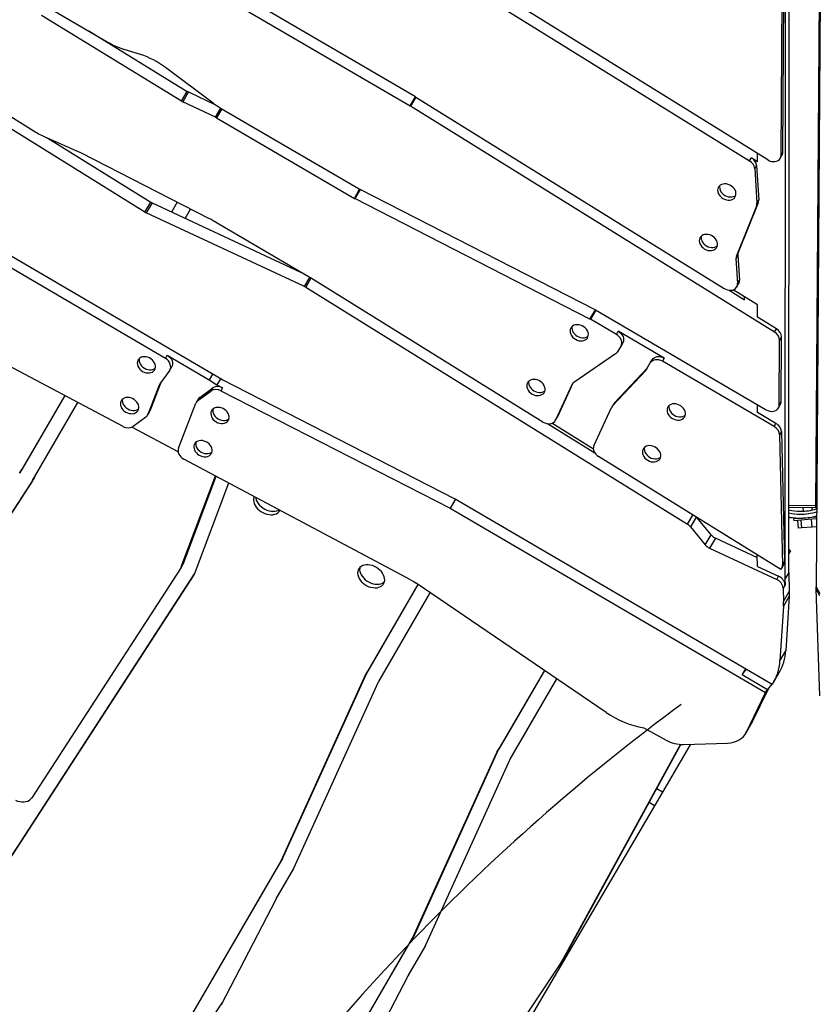
# Model space of a CAD drawing. Units: millimetres. Extents: x -12251.1 to -12199.9, y 20634.3 to 20669.6.
# Drawn here: x -12220.4 to -12219.5, y 20646.1 to 20647.1 of the extents above; entities that cross this region are included whole.
import ezdxf

# ---------------------------------------------------------------- set-up
doc = ezdxf.new("R2010")
doc.units = ezdxf.units.MM
doc.layers.get('0').update_dxf_attribs({"lineweight": 30})

# ---------------------------------------------------------------- blocks, each defined once
blk = doc.blocks.new('מתקן נכים')
at = {"color": 7, "linetype": 'Continuous', "lineweight": 25}
for p, q in [((-5.7459, -2.2691), (-5.6184, -2.503)), ((-5.2596, -2.6648), (-5.4891, -2.2694)), ((-5.6089, -2.2848), (-5.5084, -2.458)), ((-5.4969, -2.2776), (-5.2691, -2.6701)), ((-5.5614, -2.6303), (-5.7334, -2.3148)), ((-5.4721, -2.5493), (-5.5539, -2.4012)), ((-5.5775, -2.8198), (-5.8066, -2.4245)), ((-5.6175, -2.772), (-5.8159, -2.4301)), ((-5.5194, -2.439), (-5.4618, -2.5434)), ((-5.4851, -2.4864), (-5.4969, -2.4736)), ((-5.5914, -2.5407), (-5.6115, -2.5137)), ((-5.6109, -2.5145), (-5.551, -2.6244)), ((-5.607, -2.5197), (-5.6078, -2.5202)), ((-5.4444, -2.5671), (-5.4692, -2.5109)), ((-5.5072, -2.6684), (-5.5883, -2.545)), ((-5.4721, -2.5493), (-5.4618, -2.5434)), ((-5.461, -2.5446), (-5.4713, -2.5506)), ((-5.4497, -2.581), (-5.4713, -2.5506)), ((-5.461, -2.5446), (-5.4435, -2.5692)), ((-4.7174, -2.5594), (-5.1498, -3.3085)), ((-5.4497, -2.581), (-5.4402, -2.5755)), ((-5.4396, -2.5766), (-5.449, -2.582)), ((-5.4399, -2.5761), (-5.3571, -2.7187)), ((-5.1086, -3.2358), (-4.726, -2.573)), ((-5.449, -2.582), (-5.3663, -2.7246)), ((-5.1668, -3.2818), (-4.773, -2.5892)), ((-4.7801, -2.5932), (-5.1739, -3.2859)), ((-4.9756, -2.9008), (-5.1416, -2.5963)), ((-5.6903, -2.8116), (-5.8232, -2.602)), ((-5.1507, -2.6023), (-4.9925, -2.8925)), ((-5.5614, -2.6303), (-5.551, -2.6244)), ((-5.5502, -2.6257), (-5.5606, -2.6316)), ((-5.4561, -2.7783), (-5.5606, -2.6316)), ((-5.5502, -2.6257), (-5.4521, -2.7634)), ((-5.5273, -2.6378), (-5.5374, -2.6437)), ((-5.5273, -2.6378), (-5.5374, -2.6437)), ((-5.5284, -2.6563), (-5.5188, -2.6507)), ((-5.2691, -2.6701), (-5.2597, -2.6647)), ((-5.2595, -2.665), (-5.269, -2.6704)), ((-5.0572, -3.0588), (-5.269, -2.6704)), ((-5.2594, -2.6651), (-5.0802, -2.994)), ((-5.447, -2.7723), (-5.5044, -2.6729)), ((-5.3663, -2.7246), (-5.3569, -2.7191)), ((-5.3565, -2.7197), (-5.3659, -2.7252)), ((-5.3568, -2.7193), (-5.2071, -2.9471)), ((-5.2163, -2.953), (-5.3659, -2.7252)), ((-5.7268, -2.754), (-5.8066, -2.8005)), ((-5.7268, -2.754), (-5.8029, -2.7984)), ((-4.9614, -2.9035), (-4.8732, -2.7508)), ((-4.9581, -2.9016), (-4.87, -2.7489)), ((-5.799, -2.8139), (-5.7186, -2.767)), ((-5.6175, -2.772), (-5.6143, -2.7701)), ((-5.6143, -2.7701), (-5.589, -2.8136)), ((-5.4561, -2.7783), (-5.4467, -2.7728)), ((-5.4459, -2.7741), (-5.4553, -2.7796)), ((-5.3111, -3.0215), (-5.4461, -2.7738)), ((-5.6192, -2.7845), (-5.616, -2.7827)), ((-5.4553, -2.7796), (-5.2332, -3.187)), ((-5.6367, -2.7929), (-5.6617, -2.8133)), ((-5.6339, -2.7914), (-5.6584, -2.8114)), ((-5.6348, -2.7919), (-5.6367, -2.7929)), ((-5.6197, -2.7848), (-5.6354, -2.7921)), ((-5.8066, -2.8005), (-5.8029, -2.7984)), ((-5.7991, -2.814), (-6.0513, -2.945)), ((-5.7957, -2.812), (-6.0477, -2.9428)), ((-5.7991, -2.814), (-5.7984, -2.8135)), ((-5.6648, -2.8147), (-5.6812, -2.8167)), ((-5.6625, -2.8139), (-5.6592, -2.812)), ((-5.6617, -2.8133), (-5.6584, -2.8114)), ((-5.5831, -2.8102), (-5.589, -2.8136)), ((-5.589, -2.8136), (-5.5847, -2.8219)), ((-5.6537, -2.8624), (-5.6826, -2.8167)), ((-5.6098, -2.8264), (-5.5933, -2.8244)), ((-5.6066, -2.8245), (-5.6098, -2.8264)), ((-5.6066, -2.8245), (-5.59, -2.8225)), ((-5.5933, -2.8244), (-5.59, -2.8225)), ((-5.5784, -2.8183), (-5.5847, -2.8219)), ((-5.5847, -2.8219), (-5.5811, -2.8275)), ((-5.4294, -3.0454), (-5.5771, -2.8204)), ((-5.6515, -2.8592), (-5.613, -2.8278)), ((-5.6089, -2.8253), (-5.6122, -2.8272)), ((-5.5811, -2.8275), (-5.5843, -2.8293)), ((-5.5843, -2.8293), (-5.4383, -3.0516)), ((-5.5125, -3.092), (-5.6522, -2.8717)), ((-4.9925, -2.8925), (-4.9892, -2.8907)), ((-4.9857, -2.8972), (-4.9892, -2.8907)), ((-4.9857, -2.8972), (-4.9815, -2.8899)), ((-5.7095, -2.9673), (-5.6324, -2.9029)), ((-5.7059, -2.9652), (-5.632, -2.9036)), ((-4.9918, -2.902), (-5.0075, -2.9341)), ((-4.9886, -2.9001), (-5.0042, -2.9322)), ((-4.9886, -2.9001), (-4.9918, -2.902)), ((-4.9637, -2.9058), (-4.9605, -2.9039)), ((-4.9614, -2.9035), (-4.9581, -2.9016)), ((-5.7014, -2.9804), (-5.6241, -2.916)), ((-5.0093, -2.9364), (-5.0526, -2.9708)), ((-5.006, -2.9345), (-5.0493, -2.9689)), ((-5.006, -2.9345), (-5.0093, -2.9364)), ((-5.0075, -2.9341), (-5.0042, -2.9322)), ((-5.2163, -2.953), (-5.2068, -2.9476)), ((-5.2065, -2.9482), (-5.2159, -2.9536)), ((-5.2004, -2.9803), (-5.2159, -2.9536)), ((-5.2067, -2.9477), (-5.1043, -3.1243)), ((-5.71, -2.9676), (-5.7063, -2.9655)), ((-5.7095, -2.9673), (-5.7059, -2.9652)), ((-5.7101, -2.9677), (-5.9614, -3.0982)), ((-5.0544, -2.9731), (-5.0657, -2.9963)), ((-5.0511, -2.9712), (-5.0624, -2.9944)), ((-5.0511, -2.9712), (-5.0544, -2.9731)), ((-5.0526, -2.9708), (-5.0493, -2.9689)), ((-6.0965, -3.1857), (-5.7019, -2.9808)), ((-6.0928, -3.1836), (-5.701, -2.9801)), ((-5.7019, -2.9808), (-5.7017, -2.9807)), ((-5.2004, -2.9803), (-5.1972, -2.9784)), ((-5.1695, -3.026), (-5.1972, -2.9784)), ((-5.2112, -2.9974), (-5.263, -3.0017)), ((-5.2021, -2.9929), (-5.2086, -2.9966)), ((-5.1989, -2.991), (-5.2021, -2.9929)), ((-5.0768, -2.998), (-5.0678, -3.0145)), ((-5.0683, -2.9991), (-5.065, -2.9972)), ((-5.0657, -2.9963), (-5.0624, -2.9944)), ((-5.2661, -3.0028), (-5.2987, -3.0262)), ((-5.2642, -3.0019), (-5.2954, -3.0243)), ((-5.2651, -3.0022), (-5.2661, -3.0028)), ((-5.0587, -3.0256), (-5.0727, -2.9998)), ((-5.0679, -3.0146), (-5.0662, -3.0117)), ((-5.2802, -3.0759), (-5.3077, -3.0254)), ((-5.2795, -3.0715), (-5.3036, -3.0272)), ((-5.2992, -3.0265), (-5.2959, -3.0246)), ((-5.2987, -3.0262), (-5.2954, -3.0243)), ((-5.2954, -3.0243), (-5.2959, -3.0246)), ((-5.2402, -3.0425), (-5.1929, -3.0278)), ((-5.2369, -3.0406), (-5.1896, -3.026)), ((-5.1929, -3.0278), (-5.1896, -3.026)), ((-5.1916, -3.0273), (-5.1845, -3.0232)), ((-5.1845, -3.0232), (-5.1812, -3.0213)), ((-5.1695, -3.026), (-5.1728, -3.0279)), ((-5.1058, -3.1434), (-5.1728, -3.0279)), ((-5.065, -3.0367), (-5.0587, -3.0256)), ((-5.054, -3.0569), (-5.065, -3.0367)), ((-5.4289, -3.0461), (-5.4383, -3.0516)), ((-5.2388, -3.3739), (-5.429, -3.046)), ((-5.2774, -3.0688), (-5.2419, -3.0434)), ((-5.2381, -3.0412), (-5.2414, -3.043)), ((-5.2369, -3.0406), (-5.2402, -3.0425)), ((-5.4383, -3.0516), (-5.2491, -3.3778)), ((-5.0572, -3.0588), (-5.054, -3.0569)), ((-5.0903, -3.1267), (-5.0568, -3.0687)), ((-5.087, -3.1248), (-5.0535, -3.0668)), ((-5.0535, -3.0668), (-5.0568, -3.0687)), ((-5.1728, -3.2752), (-5.2788, -3.0808)), ((-5.5061, -3.1037), (-5.5987, -3.1577)), ((-5.5061, -3.1037), (-5.5951, -3.1555)), ((-5.4022, -3.3145), (-5.5071, -3.1016)), ((-5.5907, -3.1708), (-5.4993, -3.1175)), ((-5.1137, -3.1223), (-5.1096, -3.1152)), ((-5.1025, -3.1415), (-5.1137, -3.1223)), ((-5.0926, -3.129), (-5.0893, -3.1271)), ((-5.0903, -3.1267), (-5.087, -3.1248)), ((-5.1058, -3.1434), (-5.1025, -3.1415)), ((-5.599, -3.1578), (-5.77, -3.282)), ((-5.5953, -3.1557), (-5.7663, -3.2799)), ((-5.5953, -3.1557), (-5.599, -3.1578)), ((-5.5987, -3.1577), (-5.5951, -3.1555)), ((-5.1051, -3.1535), (-5.1687, -3.272)), ((-5.1018, -3.1516), (-5.1654, -3.2701)), ((-5.1018, -3.1516), (-5.1051, -3.1535)), ((-5.7619, -3.2951), (-5.5909, -3.171)), ((-5.2332, -3.187), (-5.2238, -3.1816)), ((-5.2219, -3.1851), (-5.2319, -3.1909)), ((-5.2319, -3.1909), (-5.2279, -3.2144)), ((-5.2176, -3.2084), (-5.2213, -3.1861)), ((-5.2279, -3.2144), (-5.2176, -3.2084)), ((-5.2154, -3.2136), (-5.2258, -3.2195)), ((-5.2258, -3.2195), (-5.1813, -3.282)), ((-5.1877, -3.2526), (-5.2154, -3.2136)), ((-5.1096, -3.2375), (-5.1338, -3.2236)), ((-5.1086, -3.2358), (-5.1328, -3.2219)), ((-5.1214, -3.2307), (-5.123, -3.2341)), ((-5.1353, -3.2362), (-5.1361, -3.238)), ((-5.1225, -3.2443), (-5.1361, -3.238)), ((-5.1356, -3.2471), (-5.1322, -3.2398)), ((-5.1217, -3.2425), (-5.1353, -3.2362)), ((-5.1325, -3.2485), (-5.1291, -3.2413)), ((-5.126, -3.2405), (-5.126, -3.2405)), ((-5.1142, -3.2377), (-5.1131, -3.2355)), ((-5.1096, -3.2375), (-5.1086, -3.2358)), ((-5.1091, -3.2379), (-5.1096, -3.2375)), ((-5.1081, -3.2361), (-5.1086, -3.2358)), ((-5.4363, -3.2454), (-5.5205, -3.2944)), ((-5.4363, -3.2454), (-5.5168, -3.2923)), ((-5.1921, -3.2604), (-5.1864, -3.2502)), ((-5.1325, -3.2485), (-5.1356, -3.2471)), ((-5.1228, -3.2531), (-5.1325, -3.2485)), ((-5.1228, -3.2531), (-5.1194, -3.2458)), ((-5.1149, -3.2479), (-5.1225, -3.2443)), ((-5.1139, -3.2462), (-5.1217, -3.2425)), ((-5.1173, -3.2445), (-5.1171, -3.2441)), ((-5.116, -3.2445), (-5.116, -3.2445)), ((-5.5124, -3.3075), (-5.4294, -3.2592)), ((-5.1921, -3.2604), (-5.1781, -3.2801)), ((-5.1543, -3.2633), (-5.1553, -3.2615)), ((-5.1189, -3.2549), (-5.1228, -3.2531)), ((-5.1687, -3.272), (-5.1654, -3.2701)), ((-5.1543, -3.2633), (-5.1573, -3.265)), ((-5.7702, -3.2822), (-6.0349, -3.4363)), ((-5.7665, -3.28), (-6.0312, -3.4342)), ((-5.7665, -3.28), (-5.7702, -3.2822)), ((-5.77, -3.282), (-5.7663, -3.2799)), ((-5.1813, -3.282), (-5.1781, -3.2801)), ((-5.1668, -3.2818), (-5.1762, -3.2992)), ((-5.1668, -3.2818), (-5.1739, -3.2859)), ((-5.1711, -3.2745), (-5.1679, -3.2726)), ((-5.6873, -3.4161), (-5.5171, -3.2925)), ((-5.5171, -3.2925), (-5.5207, -3.2946)), ((-5.5205, -3.2944), (-5.5168, -3.2923)), ((-5.1767, -3.2911), (-5.18, -3.293)), ((-5.1739, -3.2859), (-5.1767, -3.2911)), ((-5.7936, -3.3136), (-5.7621, -3.2953)), ((-5.691, -3.4182), (-5.5207, -3.2946)), ((-5.18, -3.293), (-5.1865, -3.3052)), ((-5.1865, -3.3052), (-5.1762, -3.2992)), ((-5.5127, -3.3077), (-5.6829, -3.4313)), ((-5.189, -3.3094), (-5.2199, -3.3566)), ((-5.1787, -3.3034), (-5.2096, -3.3506)), ((-5.2019, -3.4085), (-5.151, -3.3107)), ((-5.1787, -3.3034), (-5.189, -3.3094)), ((-5.151, -3.3188), (-5.151, -3.3107)), ((-5.1498, -3.3085), (-5.1498, -3.3167)), ((-5.8964, -3.3803), (-5.7937, -3.3137)), ((-5.3762, -3.3476), (-5.3626, -3.3698)), ((-5.2548, -3.3462), (-5.261, -3.3497)), ((-5.261, -3.3497), (-5.2543, -3.3472)), ((-5.261, -3.3497), (-5.2458, -3.3759)), ((-5.2199, -3.3566), (-5.2096, -3.3506)), ((-5.2391, -3.3733), (-5.2458, -3.3759)), ((-5.2368, -3.3728), (-5.2265, -3.3668)), ((-5.9728, -3.418), (-5.8946, -3.3792)), ((-5.5712, -3.5167), (-5.3519, -3.381)), ((-5.5596, -3.5099), (-5.3515, -3.3812)), ((-5.3491, -3.3827), (-5.3089, -3.4038)), ((-5.2864, -3.4036), (-5.2491, -3.3778)), ((-5.2761, -3.3976), (-5.2432, -3.3749)), ((-5.2491, -3.3778), (-5.2458, -3.3759)), ((-5.3428, -3.386), (-5.3923, -3.4145)), ((-5.2877, -3.4043), (-5.2773, -3.3984)), ((-5.2864, -3.4036), (-5.2761, -3.3976)), ((-5.2761, -3.3976), (-5.2773, -3.3984)), ((-5.3923, -3.4145), (-5.4064, -3.4227)), ((-5.3923, -3.4145), (-5.3957, -3.4086)), ((-5.9562, -3.5727), (-5.6912, -3.4184)), ((-5.9525, -3.5706), (-5.6875, -3.4163)), ((-5.4064, -3.4227), (-5.7788, -3.6377)), ((-5.6875, -3.4163), (-5.6912, -3.4184)), ((-5.691, -3.4182), (-5.6873, -3.4161)), ((-5.4064, -3.4227), (-5.4096, -3.4172)), ((-5.6831, -3.4315), (-5.7146, -3.4498)), ((-5.7147, -3.4499), (-5.8174, -3.5165)), ((-5.5713, -3.5167), (-5.5596, -3.51)), ((-5.5712, -3.5167), (-5.5596, -3.5099)), ((-5.7429, -3.6031), (-5.5714, -3.5168))]:
    blk.add_line(p, q, dxfattribs=at)
at = {"color": 7, "linetype": 'Continuous', "lineweight": 25, "flags": 128}
for points in [[(-5.6446, -2.772), (-5.6435, -2.7735), (-5.6422, -2.7749), (-5.6408, -2.776), (-5.6393, -2.7769), (-5.6377, -2.7774), (-5.6361, -2.7776), (-5.6346, -2.7774), (-5.6332, -2.7769), (-5.6319, -2.7761), (-5.6309, -2.775), (-5.6302, -2.7736), (-5.6297, -2.7721), (-5.6295, -2.7704), (-5.6296, -2.7686), (-5.63, -2.7668), (-5.6307, -2.765), (-5.6316, -2.7634), (-5.6328, -2.7619), (-5.6342, -2.7607), (-5.6357, -2.7597), (-5.6372, -2.759), (-5.6388, -2.7586), (-5.6404, -2.7586), (-5.6418, -2.759), (-5.6432, -2.7596), (-5.6443, -2.7606), (-5.6452, -2.7618), (-5.6458, -2.7633), (-5.6462, -2.7649), (-5.6462, -2.7667), (-5.646, -2.7685), (-5.6454, -2.7703), (-5.6446, -2.772)], [(-5.6411, -2.7587), (-5.6419, -2.7599), (-5.6426, -2.7614), (-5.6429, -2.763), (-5.643, -2.7648), (-5.6427, -2.7666), (-5.6421, -2.7684), (-5.6413, -2.7701)], [(-5.6413, -2.7701), (-5.6403, -2.7716), (-5.639, -2.773), (-5.6375, -2.7741), (-5.636, -2.775), (-5.6344, -2.7755), (-5.6328, -2.7757), (-5.6314, -2.7755)], [(-5.6197, -2.7848), (-5.6184, -2.7839), (-5.6173, -2.7827), (-5.6165, -2.7812), (-5.616, -2.7795), (-5.6159, -2.7777), (-5.6161, -2.7757), (-5.6166, -2.7738), (-5.6175, -2.772)], [(-5.6143, -2.7701), (-5.6134, -2.7719), (-5.6128, -2.7739), (-5.6126, -2.7758), (-5.6127, -2.7777), (-5.6132, -2.7794), (-5.614, -2.7808), (-5.6151, -2.782), (-5.616, -2.7827)], [(-5.6804, -2.8), (-5.6793, -2.8015), (-5.678, -2.8029), (-5.6766, -2.804), (-5.6751, -2.8049), (-5.6735, -2.8054), (-5.6719, -2.8056), (-5.6704, -2.8054), (-5.669, -2.8049), (-5.6677, -2.8041), (-5.6667, -2.803), (-5.666, -2.8016), (-5.6655, -2.8001), (-5.6653, -2.7984), (-5.6654, -2.7966), (-5.6658, -2.7948), (-5.6665, -2.793), (-5.6674, -2.7914), (-5.6686, -2.7899), (-5.67, -2.7887), (-5.6714, -2.7877), (-5.673, -2.787), (-5.6746, -2.7866), (-5.6762, -2.7866), (-5.6776, -2.787), (-5.679, -2.7876), (-5.6801, -2.7886), (-5.681, -2.7898), (-5.6816, -2.7913), (-5.682, -2.7929), (-5.682, -2.7947), (-5.6818, -2.7965), (-5.6812, -2.7983), (-5.6804, -2.8)], [(-5.6769, -2.7867), (-5.6777, -2.7879), (-5.6784, -2.7894), (-5.6787, -2.791), (-5.6788, -2.7928), (-5.6785, -2.7946), (-5.6779, -2.7964), (-5.6771, -2.7981)], [(-5.6771, -2.7981), (-5.676, -2.7997), (-5.6748, -2.801), (-5.6733, -2.8021), (-5.6718, -2.803), (-5.6702, -2.8035), (-5.6686, -2.8037), (-5.6672, -2.8035)], [(-5.6043, -2.8549), (-5.6032, -2.8565), (-5.602, -2.8578), (-5.6005, -2.859), (-5.599, -2.8598), (-5.5974, -2.8603), (-5.5958, -2.8605), (-5.5943, -2.8603), (-5.5929, -2.8598), (-5.5917, -2.859), (-5.5906, -2.8579), (-5.5899, -2.8566), (-5.5894, -2.855), (-5.5892, -2.8533), (-5.5893, -2.8515), (-5.5897, -2.8497), (-5.5904, -2.848), (-5.5913, -2.8463), (-5.5925, -2.8448), (-5.5939, -2.8436), (-5.5954, -2.8426), (-5.5969, -2.8419), (-5.5985, -2.8416), (-5.6001, -2.8416), (-5.6016, -2.8419), (-5.6029, -2.8425), (-5.604, -2.8435), (-5.6049, -2.8447), (-5.6055, -2.8462), (-5.6059, -2.8478), (-5.6059, -2.8496), (-5.6057, -2.8514), (-5.6051, -2.8532), (-5.6043, -2.8549)], [(-5.6008, -2.8417), (-5.6016, -2.8429), (-5.6023, -2.8443), (-5.6026, -2.846), (-5.6027, -2.8477), (-5.6024, -2.8495), (-5.6019, -2.8513), (-5.601, -2.853)], [(-5.601, -2.853), (-5.6, -2.8546), (-5.5987, -2.8559), (-5.5973, -2.8571), (-5.5957, -2.8579), (-5.5941, -2.8584), (-5.5925, -2.8586), (-5.5911, -2.8585)], [(-5.6515, -2.8592), (-5.6526, -2.8603), (-5.6534, -2.8616), (-5.6539, -2.8631), (-5.6541, -2.8648), (-5.6541, -2.8665), (-5.6537, -2.8683), (-5.6531, -2.87), (-5.6522, -2.8717)], [(-5.6365, -2.8761), (-5.6354, -2.8776), (-5.6341, -2.879), (-5.6327, -2.8801), (-5.6311, -2.881), (-5.6296, -2.8815), (-5.628, -2.8817), (-5.6265, -2.8815), (-5.625, -2.881), (-5.6238, -2.8802), (-5.6228, -2.8791), (-5.622, -2.8777), (-5.6215, -2.8762), (-5.6213, -2.8745), (-5.6214, -2.8727), (-5.6219, -2.8709), (-5.6225, -2.8691), (-5.6235, -2.8675), (-5.6247, -2.866), (-5.626, -2.8647), (-5.6275, -2.8638), (-5.6291, -2.8631), (-5.6307, -2.8627), (-5.6322, -2.8627), (-5.6337, -2.863), (-5.635, -2.8637), (-5.6362, -2.8647), (-5.6371, -2.8659), (-5.6377, -2.8674), (-5.638, -2.869), (-5.6381, -2.8708), (-5.6378, -2.8726), (-5.6373, -2.8743), (-5.6365, -2.8761)], [(-5.6329, -2.8628), (-5.6338, -2.864), (-5.6344, -2.8655), (-5.6348, -2.8671), (-5.6348, -2.8689), (-5.6346, -2.8707), (-5.634, -2.8725), (-5.6332, -2.8742)], [(-5.6332, -2.8742), (-5.6321, -2.8757), (-5.6308, -2.8771), (-5.6294, -2.8782), (-5.6279, -2.8791), (-5.6263, -2.8796), (-5.6247, -2.8798), (-5.6232, -2.8796)], [(-5.0355, -2.9126), (-5.0344, -2.9142), (-5.0331, -2.9156), (-5.0317, -2.9167), (-5.0302, -2.9175), (-5.0286, -2.9181), (-5.027, -2.9182), (-5.0255, -2.9181), (-5.0241, -2.9176), (-5.0228, -2.9168), (-5.0218, -2.9157), (-5.021, -2.9143), (-5.0205, -2.9128), (-5.0203, -2.9111), (-5.0205, -2.9093), (-5.0209, -2.9075), (-5.0216, -2.9057), (-5.0225, -2.9041), (-5.0237, -2.9026), (-5.025, -2.9013), (-5.0265, -2.9003), (-5.0281, -2.8997), (-5.0297, -2.8993), (-5.0313, -2.8993), (-5.0327, -2.8996), (-5.034, -2.9003), (-5.0352, -2.9013), (-5.0361, -2.9025), (-5.0367, -2.904), (-5.0371, -2.9056), (-5.0371, -2.9073), (-5.0368, -2.9091), (-5.0363, -2.9109), (-5.0355, -2.9126)], [(-5.0319, -2.8994), (-5.0328, -2.9006), (-5.0334, -2.9021), (-5.0338, -2.9037), (-5.0338, -2.9055), (-5.0336, -2.9073), (-5.033, -2.909), (-5.0322, -2.9108)], [(-4.9756, -2.9008), (-4.9745, -2.9025), (-4.9732, -2.9039), (-4.9716, -2.9051), (-4.97, -2.906), (-4.9683, -2.9065), (-4.9666, -2.9066), (-4.965, -2.9064), (-4.9636, -2.9058), (-4.9624, -2.9048), (-4.9614, -2.9035)], [(-5.0322, -2.9108), (-5.0311, -2.9123), (-5.0299, -2.9137), (-5.0284, -2.9148), (-5.0269, -2.9157), (-5.0253, -2.9162), (-5.0237, -2.9164), (-5.0222, -2.9162)], [(-5.0777, -2.9486), (-5.0766, -2.9501), (-5.0754, -2.9515), (-5.0739, -2.9526), (-5.0724, -2.9535), (-5.0708, -2.954), (-5.0692, -2.9542), (-5.0677, -2.954), (-5.0663, -2.9535), (-5.0651, -2.9527), (-5.064, -2.9516), (-5.0633, -2.9502), (-5.0628, -2.9487), (-5.0626, -2.947), (-5.0627, -2.9452), (-5.0631, -2.9434), (-5.0638, -2.9416), (-5.0647, -2.94), (-5.0659, -2.9385), (-5.0673, -2.9373), (-5.0688, -2.9363), (-5.0703, -2.9356), (-5.0719, -2.9352), (-5.0735, -2.9352), (-5.075, -2.9356), (-5.0763, -2.9362), (-5.0774, -2.9372), (-5.0783, -2.9384), (-5.0789, -2.9399), (-5.0793, -2.9415), (-5.0793, -2.9433), (-5.0791, -2.9451), (-5.0785, -2.9469), (-5.0777, -2.9486)], [(-5.0742, -2.9353), (-5.075, -2.9365), (-5.0757, -2.938), (-5.076, -2.9396), (-5.0761, -2.9414), (-5.0758, -2.9432), (-5.0753, -2.945), (-5.0744, -2.9467)], [(-5.6081, -2.9412), (-5.6086, -2.9415), (-5.6097, -2.9427), (-5.6107, -2.9442), (-5.6113, -2.9458), (-5.6118, -2.9477), (-5.6119, -2.9497), (-5.6118, -2.9518), (-5.6114, -2.9539), (-5.6107, -2.956), (-5.6098, -2.9581), (-5.6086, -2.9601), (-5.6073, -2.962), (-5.6058, -2.9636), (-5.6041, -2.965), (-5.6024, -2.9662), (-5.6006, -2.9671), (-5.5988, -2.9676), (-5.597, -2.9679), (-5.5953, -2.9678), (-5.5937, -2.9674), (-5.5922, -2.9666), (-5.5921, -2.9665)], [(-5.6073, -2.9426), (-5.6077, -2.9437), (-5.6081, -2.9455), (-5.6082, -2.9475), (-5.6081, -2.9496), (-5.6077, -2.9518), (-5.607, -2.9539), (-5.6061, -2.956), (-5.605, -2.958), (-5.6036, -2.9598), (-5.6021, -2.9615), (-5.6004, -2.9629), (-5.5987, -2.9641), (-5.5969, -2.9649), (-5.5951, -2.9655), (-5.5933, -2.9657), (-5.5926, -2.9657)], [(-5.0744, -2.9467), (-5.0734, -2.9483), (-5.0721, -2.9496), (-5.0707, -2.9508), (-5.0691, -2.9516), (-5.0675, -2.9521), (-5.0659, -2.9523), (-5.0645, -2.9521)], [(-5.2397, -2.9638), (-5.2387, -2.9654), (-5.2374, -2.9668), (-5.2359, -2.9679), (-5.2344, -2.9687), (-5.2328, -2.9692), (-5.2312, -2.9694), (-5.2297, -2.9693), (-5.2283, -2.9688), (-5.2271, -2.9679), (-5.2261, -2.9668), (-5.2253, -2.9655), (-5.2248, -2.9639), (-5.2246, -2.9622), (-5.2247, -2.9604), (-5.2251, -2.9586), (-5.2258, -2.9569), (-5.2268, -2.9552), (-5.2279, -2.9538), (-5.2293, -2.9525), (-5.2308, -2.9515), (-5.2324, -2.9508), (-5.2339, -2.9505), (-5.2355, -2.9505), (-5.237, -2.9508), (-5.2383, -2.9515), (-5.2394, -2.9524), (-5.2403, -2.9537), (-5.241, -2.9551), (-5.2413, -2.9568), (-5.2414, -2.9585), (-5.2411, -2.9603), (-5.2405, -2.9621), (-5.2397, -2.9638)], [(-5.2362, -2.9506), (-5.2371, -2.9518), (-5.2377, -2.9532), (-5.238, -2.9549), (-5.2381, -2.9566), (-5.2378, -2.9584), (-5.2373, -2.9602), (-5.2365, -2.9619)], [(-5.2365, -2.9619), (-5.2354, -2.9635), (-5.2341, -2.9649), (-5.2327, -2.966), (-5.2311, -2.9668), (-5.2296, -2.9674), (-5.228, -2.9675), (-5.2265, -2.9674)], [(-5.3065, -2.9908), (-5.3054, -2.9924), (-5.3041, -2.9938), (-5.3027, -2.9949), (-5.3012, -2.9957), (-5.2996, -2.9962), (-5.298, -2.9964), (-5.2965, -2.9963), (-5.2951, -2.9958), (-5.2938, -2.9949), (-5.2928, -2.9938), (-5.292, -2.9925), (-5.2916, -2.9909), (-5.2914, -2.9892), (-5.2915, -2.9874), (-5.2919, -2.9856), (-5.2926, -2.9839), (-5.2935, -2.9822), (-5.2947, -2.9808), (-5.296, -2.9795), (-5.2975, -2.9785), (-5.2991, -2.9778), (-5.3007, -2.9775), (-5.3023, -2.9775), (-5.3037, -2.9778), (-5.3051, -2.9785), (-5.3062, -2.9794), (-5.3071, -2.9807), (-5.3077, -2.9821), (-5.3081, -2.9838), (-5.3081, -2.9855), (-5.3079, -2.9873), (-5.3073, -2.9891), (-5.3065, -2.9908)], [(-5.303, -2.9776), (-5.3038, -2.9788), (-5.3045, -2.9802), (-5.3048, -2.9819), (-5.3048, -2.9836), (-5.3046, -2.9854), (-5.304, -2.9872), (-5.3032, -2.9889)], [(-5.2021, -2.9929), (-5.2009, -2.9919), (-5.1999, -2.9907), (-5.1992, -2.9892), (-5.1988, -2.9876), (-5.1988, -2.9858), (-5.199, -2.9839), (-5.1996, -2.9821), (-5.2004, -2.9803)], [(-5.1972, -2.9784), (-5.1963, -2.9802), (-5.1958, -2.982), (-5.1955, -2.9839), (-5.1956, -2.9857), (-5.196, -2.9874), (-5.1967, -2.9888), (-5.1977, -2.9901), (-5.1989, -2.991)], [(-5.3032, -2.9889), (-5.3021, -2.9905), (-5.3009, -2.9919), (-5.2994, -2.993), (-5.2979, -2.9938), (-5.2963, -2.9943), (-5.2947, -2.9945), (-5.2933, -2.9944)], [(-5.0802, -2.994), (-5.0791, -2.9956), (-5.0779, -2.997), (-5.0765, -2.9982), (-5.075, -2.9991), (-5.0734, -2.9997), (-5.0718, -2.9999), (-5.0703, -2.9998), (-5.0689, -2.9994), (-5.0676, -2.9986), (-5.0665, -2.9976), (-5.0657, -2.9963)], [(-5.3111, -3.0215), (-5.3099, -3.0232), (-5.3085, -3.0247), (-5.3069, -3.0259), (-5.3052, -3.0268), (-5.3035, -3.0273), (-5.3017, -3.0273), (-5.3001, -3.027), (-5.2987, -3.0262)], [(-5.1728, -3.0279), (-5.1739, -3.0263), (-5.1752, -3.0249), (-5.1767, -3.0238), (-5.1783, -3.023), (-5.1799, -3.0225), (-5.1816, -3.0224), (-5.1831, -3.0226), (-5.1845, -3.0232)], [(-5.1812, -3.0213), (-5.1798, -3.0207), (-5.1783, -3.0205), (-5.1767, -3.0206), (-5.175, -3.0211), (-5.1734, -3.0219), (-5.172, -3.023), (-5.1706, -3.0244), (-5.1695, -3.026)], [(-5.5346, -3.0671), (-5.5359, -3.0652), (-5.5373, -3.0635), (-5.5389, -3.0619), (-5.5406, -3.0606), (-5.5424, -3.0596), (-5.5442, -3.0589), (-5.546, -3.0585), (-5.5478, -3.0584), (-5.5494, -3.0587), (-5.551, -3.0593), (-5.5523, -3.0601), (-5.5535, -3.0613), (-5.5544, -3.0628), (-5.5551, -3.0644), (-5.5555, -3.0663), (-5.5557, -3.0683), (-5.5556, -3.0704), (-5.5552, -3.0725), (-5.5545, -3.0746), (-5.5536, -3.0767), (-5.5524, -3.0787), (-5.5511, -3.0806), (-5.5496, -3.0822), (-5.5479, -3.0836), (-5.5461, -3.0848), (-5.5443, -3.0857), (-5.5425, -3.0862), (-5.5407, -3.0865), (-5.539, -3.0864), (-5.5374, -3.0859), (-5.536, -3.0852), (-5.5347, -3.0842), (-5.5337, -3.0829), (-5.5329, -3.0813), (-5.5323, -3.0796), (-5.532, -3.0776), (-5.532, -3.0756), (-5.5323, -3.0734), (-5.5328, -3.0713), (-5.5336, -3.0692), (-5.5346, -3.0671)], [(-5.5493, -3.0586), (-5.5498, -3.0592), (-5.5508, -3.0606), (-5.5514, -3.0623), (-5.5519, -3.0641), (-5.552, -3.0661), (-5.5519, -3.0682), (-5.5515, -3.0704), (-5.5508, -3.0725), (-5.5499, -3.0746), (-5.5487, -3.0766), (-5.5474, -3.0784), (-5.5459, -3.0801), (-5.5442, -3.0815), (-5.5425, -3.0827), (-5.5407, -3.0835), (-5.5389, -3.0841), (-5.5371, -3.0843), (-5.5354, -3.0842), (-5.5346, -3.0841)], [(-5.2774, -3.0688), (-5.2784, -3.0698), (-5.2793, -3.071), (-5.2799, -3.0724), (-5.2802, -3.074), (-5.2802, -3.0757), (-5.28, -3.0774), (-5.2795, -3.0791), (-5.2788, -3.0808)], [(-5.193, -3.0843), (-5.1919, -3.0858), (-5.1906, -3.0872), (-5.1892, -3.0883), (-5.1877, -3.0892), (-5.1861, -3.0897), (-5.1845, -3.0899), (-5.183, -3.0897), (-5.1816, -3.0892), (-5.1803, -3.0884), (-5.1793, -3.0873), (-5.1785, -3.0859), (-5.178, -3.0844), (-5.1779, -3.0827), (-5.178, -3.0809), (-5.1784, -3.0791), (-5.1791, -3.0773), (-5.18, -3.0757), (-5.1812, -3.0742), (-5.1825, -3.0729), (-5.184, -3.072), (-5.1856, -3.0713), (-5.1872, -3.0709), (-5.1888, -3.0709), (-5.1902, -3.0712), (-5.1916, -3.0719), (-5.1927, -3.0729), (-5.1936, -3.0741), (-5.1942, -3.0756), (-5.1946, -3.0772), (-5.1946, -3.079), (-5.1943, -3.0808), (-5.1938, -3.0826), (-5.193, -3.0843)], [(-5.1895, -3.071), (-5.1903, -3.0722), (-5.1909, -3.0737), (-5.1913, -3.0753), (-5.1913, -3.0771), (-5.1911, -3.0789), (-5.1905, -3.0807), (-5.1897, -3.0824)], [(-5.1897, -3.0824), (-5.1886, -3.0839), (-5.1874, -3.0853), (-5.1859, -3.0864), (-5.1844, -3.0873), (-5.1828, -3.0878), (-5.1812, -3.088), (-5.1798, -3.0878)], [(-5.9773, -3.0922), (-5.9758, -3.094), (-5.9741, -3.0956), (-5.9723, -3.0969), (-5.9704, -3.098), (-5.9685, -3.0987), (-5.9666, -3.0991), (-5.9647, -3.0991), (-5.963, -3.0988), (-5.9614, -3.0982)], [(-5.2364, -3.1093), (-5.2353, -3.1109), (-5.234, -3.1123), (-5.2326, -3.1134), (-5.2311, -3.1142), (-5.2295, -3.1147), (-5.2279, -3.1149), (-5.2264, -3.1148), (-5.225, -3.1143), (-5.2237, -3.1135), (-5.2227, -3.1124), (-5.222, -3.111), (-5.2215, -3.1094), (-5.2213, -3.1077), (-5.2214, -3.106), (-5.2218, -3.1041), (-5.2225, -3.1024), (-5.2234, -3.1007), (-5.2246, -3.0993), (-5.226, -3.098), (-5.2274, -3.097), (-5.229, -3.0963), (-5.2306, -3.096), (-5.2322, -3.096), (-5.2336, -3.0963), (-5.235, -3.097), (-5.2361, -3.0979), (-5.237, -3.0992), (-5.2376, -3.1006), (-5.238, -3.1023), (-5.238, -3.104), (-5.2378, -3.1058), (-5.2372, -3.1076), (-5.2364, -3.1093)], [(-5.2329, -3.0961), (-5.2337, -3.0973), (-5.2344, -3.0988), (-5.2347, -3.1004), (-5.2348, -3.1021), (-5.2345, -3.1039), (-5.2339, -3.1057), (-5.2331, -3.1074)], [(-5.2331, -3.1074), (-5.2321, -3.109), (-5.2308, -3.1104), (-5.2293, -3.1115), (-5.2278, -3.1123), (-5.2262, -3.1129), (-5.2246, -3.113), (-5.2232, -3.1129)], [(-5.1043, -3.1243), (-5.1032, -3.1259), (-5.1018, -3.1273), (-5.1003, -3.1285), (-5.0987, -3.1293), (-5.097, -3.1297), (-5.0954, -3.1298), (-5.0938, -3.1296), (-5.0924, -3.1289), (-5.0912, -3.1279), (-5.0903, -3.1267)], [(-5.1565, -3.2636), (-5.1568, -3.2642), (-5.1571, -3.2647)], [(-5.3089, -3.4038), (-5.3059, -3.4051), (-5.303, -3.4061), (-5.3, -3.4067), (-5.297, -3.4068), (-5.2942, -3.4066), (-5.2914, -3.406), (-5.2888, -3.4049), (-5.2864, -3.4036)]]:
    blk.add_lwpolyline(points, dxfattribs=at)
at = {"color": 7, "linetype": 'Continuous', "lineweight": 25}
for centre, radius, start, end in [((-5.4316, -2.4135), 0.0888, 210.0838, 222.5816), ((-5.5509, -2.5468), 0.0893, 23.7123, 42.5506), ((-5.5396, -2.46), 0.0897, 208.59, 216.7473), ((-5.6629, -2.5941), 0.0893, 33.3374, 36.7558), ((-5.4609, -2.5431), 0.0128, 208.9086, 215.448), ((-5.4505, -2.5372), 0.0128, 208.9086, 215.448), ((-5.3623, -2.531), 0.0897, 203.7404, 210.1271), ((-5.4601, -2.5884), 0.0128, 30.1191, 35.4494), ((-5.5501, -2.6242), 0.0128, 208.5929, 215.4477), ((-5.5398, -2.6182), 0.0128, 208.5929, 215.4477), ((-5.5823, -2.7178), 0.0899, 29.9993, 33.339), ((-5.2803, -2.6766), 0.0129, 28.5961, 30.1223), ((-5.2707, -2.6713), 0.0129, 28.5961, 30.1223), ((-5.346, -2.7122), 0.0128, 210.1216, 213.2997), ((-5.3552, -2.7181), 0.0128, 210.1216, 213.2997), ((-5.4575, -2.7797), 0.0128, 27.3354, 35.4468), ((-5.4666, -2.7857), 0.0128, 28.5929, 35.4477), ((-5.6329, -2.7976), 0.00606, 115.0842, 129.2593), ((-5.8081, -2.7979), 0.003, 297.4473, 300.2221), ((-5.8005, -2.8113), 0.003, 297.4473, 300.2221), ((-5.6816, -2.8067), 0.00995, 209.1295, 272.2679), ((-5.6656, -2.8086), 0.00616, 276.605, 309.1207), ((-5.6622, -2.8067), 0.00607, 300.0059, 309.2551), ((-5.6058, -2.8307), 0.00622, 96.7048, 119.8522), ((-5.5929, -2.8343), 0.0099, 30.0918, 92.388), ((-5.5896, -2.8324), 0.0099, 30.0918, 92.388), ((-5.5664, -2.8134), 0.0128, 210.0834, 213.2997), ((-5.6091, -2.8325), 0.00616, 96.605, 129.1207), ((-5.0016, -2.8979), 0.0106, 337.2584, 30.7836), ((-4.9983, -2.8961), 0.0106, 337.2584, 30.7836), ((-4.9636, -2.8985), 0.00629, 300.1765, 330.622), ((-5.0134, -2.9312), 0.0066, 308.8727, 334.412), ((-5.0102, -2.9293), 0.0066, 308.8727, 334.412), ((-5.2178, -2.9542), 0.0128, 30.1216, 33.2997), ((-5.227, -2.9601), 0.0128, 30.1216, 33.2997), ((-5.7115, -2.965), 0.00301, 297.4617, 309.8797), ((-5.7078, -2.9629), 0.00302, 300.0105, 309.8767), ((-5.0484, -2.9759), 0.0066, 128.8727, 154.412), ((-5.0452, -2.974), 0.0066, 128.8727, 154.412), ((-5.7033, -2.9781), 0.00301, 297.4617, 309.8797), ((-5.2117, -2.9911), 0.00626, 274.4888, 299.8046), ((-5.0682, -2.9917), 0.00641, 300.3816, 334.7526), ((-5.2625, -3.0079), 0.00621, 94.4072, 125.4556), ((-5.1947, -3.022), 0.0061, 287.2028, 299.9751), ((-5.1914, -3.0201), 0.0061, 287.2028, 299.9751), ((-5.4401, -3.0524), 0.0128, 30.1216, 33.2997), ((-5.2384, -3.0483), 0.00608, 107.1847, 125.6339), ((-5.2351, -3.0464), 0.0061, 107.2018, 119.9762), ((-5.0661, -3.0642), 0.0103, 333.8137, 31.1618), ((-5.0628, -3.0623), 0.0103, 333.8137, 31.1618), ((-5.5993, -3.1471), 0.1028, 26.2369, 32.3767), ((-5.0925, -3.1217), 0.00629, 300.1837, 330.6148), ((-5.1146, -3.1491), 0.0105, 335.5016, 32.5554), ((-5.1114, -3.1472), 0.0105, 335.5016, 32.5554), ((-5.5972, -3.1603), 0.00301, 120.2255, 125.9923), ((-5.5935, -3.1581), 0.00301, 120.2255, 125.9923), ((-5.5891, -3.1734), 0.00301, 120.2255, 125.9923), ((-5.2441, -3.193), 0.0124, 9.736, 28.7461), ((-5.2052, -3.2063), 0.0125, 189.8384, 215.602), ((-5.2156, -3.2122), 0.0125, 189.8384, 215.602), ((-5.0983, -3.1859), 0.0572, 228.0889, 240), ((-5.0983, -3.1859), 0.0542, 227.3964, 240), ((-5.0983, -3.1859), 0.0612, 228.9042, 255.8195), ((-5.0983, -3.1859), 0.0572, 240, 256.959), ((-5.0983, -3.1859), 0.0542, 240, 257.9296), ((-5.1742, -3.2691), 0.00624, 283.5471, 332.6388), ((-5.1711, -3.2671), 0.00638, 300.3568, 332.3598), ((-5.7717, -3.2796), 0.00301, 300.2255, 305.9923), ((-5.768, -3.2774), 0.00301, 300.2255, 305.9923), ((-5.1899, -3.2886), 0.0108, 336.0316, 37.9446), ((-5.1866, -3.2867), 0.0108, 336.0316, 37.9446), ((-5.5153, -3.2949), 0.00301, 120.2255, 125.9923), ((-5.7637, -3.2927), 0.00301, 300.2255, 305.9923), ((-5.519, -3.297), 0.00301, 120.2255, 125.9923), ((-5.2257, -3.2727), 0.0562, 326.8369, 331.7907), ((-5.5109, -3.3101), 0.00301, 120.2255, 125.9923), ((-5.2361, -3.2787), 0.0562, 326.8369, 331.7907), ((-5.1015, -3.3364), 0.0559, 149.9948, 152.5457), ((-5.7921, -3.3162), 0.003, 120.2227, 122.9823), ((-5.3123, -3.2705), 0.1001, 206.0732, 230.3402), ((-5.2518, -3.3234), 0.0502, 300.2107, 327.1791), ((-5.262, -3.3295), 0.0501, 297.6356, 327.1991), ((-5.3322, -3.3515), 0.0354, 210.9582, 241.5006), ((-5.6927, -3.4158), 0.00301, 300.2255, 305.9923), ((-5.689, -3.4137), 0.00301, 300.2255, 305.9923), ((-5.6847, -3.4289), 0.00301, 300.2255, 305.9923), ((-5.7131, -3.4524), 0.003, 120.2227, 122.9823), ((-5.5611, -3.5074), 0.003, 300.0001, 301.7467), ((-5.5728, -3.5141), 0.003, 296.7175, 301.7463)]:
    blk.add_arc(centre, radius, start, end, dxfattribs=at)
blk.add_arc((-5.0746, -5.4943), 2.164, 96.7992, 115.6699)
blk.add_open_spline([(-5.1389, -3.2326), (-5.1386, -3.2327), (-5.1381, -3.2328), (-5.1374, -3.2332), (-5.1368, -3.2335), (-5.1365, -3.2338), (-5.1363, -3.2339), (-5.1362, -3.2339)], degree=3, knots=[0, 0, 0, 0, 0.2544012, 0.5419967, 0.7740321, 0.9379489, 1, 1, 1, 1], dxfattribs=at)

msp = doc.modelspace()

# ---------------------------------------------------------------- block references
at = {"rotation": 29.58636384558651}
msp.add_blockref('מתקן נכים', (-12216.706, 20651.9612), dxfattribs=at)

doc.saveas('drawing.dxf')
